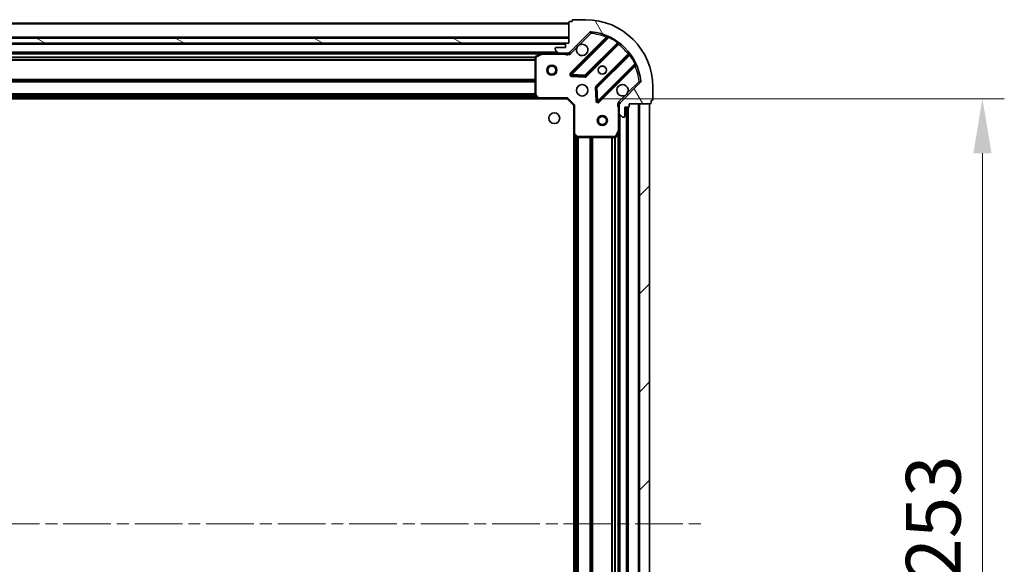
# Model space of a CAD drawing. Units: millimetres. Extents: x 0 to 10617, y 0 to 1826.
# Drawn here: x 1373 to 1666, y 1466 to 1628 of the extents above; entities that cross this region are included whole.
import ezdxf

# ---------------------------------------------------------------- set-up
doc = ezdxf.new("R2010")
doc.units = ezdxf.units.MM
doc.header["$LTSCALE"] = 2.5
doc.linetypes.add('CHAIN', pattern=[0.35429999999999995, 0.2362, -0.0295, 0.0591, -0.0295])
doc.layers.get('Defpoints').update_dxf_attribs({"lineweight": 25})
for name, color, linetype, lineweight in [('Centerline (ISO)', 131, 'Continuous', 18), ('Dimension (ISO)', 7, 'Continuous', 18), ('Dimension (ISO) @ 1', 7, 'Continuous', 18), ('Hatch (ISO)', 1, 'Continuous', 18), ('Visible (ISO)', 7, 'Continuous', 35), ('Visible Narrow (ISO)', 7, 'Continuous', 25)]:
    doc.layers.add(name, color=color, linetype=linetype, lineweight=lineweight)
doc.styles.add('Note Text (TK)', font='MS PGothic.ttf')
doc.dimstyles.new('Default - Method 1b (TK)', dxfattribs={"dimscale": 2.5, "dimtxt": 2.5, "dimasz": 2.5, "dimexe": 1, "dimexo": 1.499999999999999, "dimgap": 1, "dimtad": 1, "dimrnd": 1e-08, "dimdsep": 46, "dimtxsty": 'Note Text (TK)', "dimcen": 0.09, "dimdle": 5, "dimclrd": 100, "dimclre": 100, "dimclrt": 7, "dimadec": 1, "dimazin": 1, "dimtfac": 1, "dimtmove": 0, "dimatfit": 3, "dimfxl": 1, "dimtolj": 1, "dimlwd": -1, "dimlwe": -1, "dimarcsym": 0})

# ---------------------------------------------------------------- blocks, each defined once
blk = doc.blocks.new('*D90')
at = {"layer": 'Defpoints', "color": 0}
for p in [(1535.857599182971, 1604.142060368167), (1535.857599182971, 1351.142060368167), (1659.357599182971, 1351.142060368167)]:
    blk.add_point(p, dxfattribs=at)
at = {"layer": 'Dimension (ISO)', "color": 100}
for p, q in [((1545.607599182972, 1604.142060368168), (1665.857599182971, 1604.142060368168)), ((1659.357599182971, 1587.892060368168), (1659.357599182971, 1367.392060368167)), ((1545.607599182972, 1351.142060368167), (1665.857599182971, 1351.142060368167))]:
    blk.add_line(p, q, dxfattribs=at)
for points in [[(1656.649265849638, 1587.892060368168), (1662.065932516304, 1587.892060368168), (1659.357599182971, 1604.142060368168)], [(1656.649265849638, 1367.392060368167), (1662.065932516305, 1367.392060368167), (1659.357599182971, 1351.142060368167)]]:
    blk.add_solid(points, dxfattribs=at)
at = {"layer": 'Dimension (ISO)', "color": 7, "insert": (1644.732599182971, 1461.115071731803), "char_height": 16.25, "attachment_point": 4, "rotation": 90, "style": 'Note Text (TK)'}
blk.add_mtext('\\A1;253', dxfattribs=at)

msp = doc.modelspace()

# ---------------------------------------------------------------- hatches: boundary and pattern name
at = {"layer": 'Hatch (ISO)'}
h = msp.add_hatch(dxfattribs=at)
h.set_pattern_fill('ANSI31', color=256, scale=165.1, angle=75.00017538262, style=0)
h.set_pattern_definition([(120.00017538262, (893.2499999999997, -52.00000000000004), (-17.87256768478084, -10.31880470805255), [])])
edge = h.paths.add_edge_path()
edge.add_line((1536.357599182971, 1620.642060368167), (1535.657599182971, 1620.642060368167))
edge.add_ellipse((1535.657599182971, 1620.342060368167), major_axis=(-0.2999999999999959, 3.3e-15), ratio=1, start_angle=270.0000000000006, end_angle=360.000000000004)
edge.add_line((1535.357599182971, 1620.342060368167), (1535.357599182971, 1619.342060368166))
edge.add_line((1535.357599182971, 1619.342060368166), (1532.657599182971, 1619.342060368166))
edge.add_ellipse((1532.657599182971, 1619.042060368166), major_axis=(-0.3000000000000014, -2.2e-15), ratio=1, start_angle=269.9999999999996, end_angle=359.9999999999996)
edge.add_line((1532.357599182971, 1619.042060368166), (1532.357599182971, 1618.849167149353))
edge.add_ellipse((1532.857599182971, 1618.849167149353), major_axis=(0, -0.4999999999999983), ratio=1, start_angle=270, end_angle=314.9999999999971)
edge.add_line((1532.504045792378, 1618.49561375876), (1533.211152573564, 1617.788506977573))
edge.add_ellipse((1533.564705964157, 1618.142060368167), major_axis=(0.3535533905932953, -0.3535533905932309), ratio=1, start_angle=269.9999999999991, end_angle=314.9999999999948)
edge.add_line((1533.564705964157, 1617.642060368166), (1535.943385620598, 1617.642060368166))
edge.add_ellipse((1535.943385620598, 1618.642060368167), major_axis=(1, -1.1e-15), ratio=1, start_angle=270.0000000000001, end_angle=315.0000000000001)
edge.add_line((1536.650492401784, 1617.93495358698), (1542.628477181148, 1623.912938366343))
edge.add_ellipse((1542.982030571741, 1623.55938497575), major_axis=(0.3535533905932354, 0.3535533905933094), ratio=1, start_angle=39.172893488872376, end_angle=90.0000000000012, ccw=False)
edge.add_ellipse((1541.357599182971, 1607.642060368167), major_axis=(16.41474100157035, -1.675194869668967), ratio=1, start_angle=11.654213022238594, end_angle=89.99999999999989, ccw=False)
edge.add_ellipse((1557.274923790554, 1609.266491756937), major_axis=(0.0507634808990754, -0.4974163939869648), ratio=1, start_angle=39.17289348887158, end_angle=90.00000000000239, ccw=False)
edge.add_line((1557.628477181147, 1608.912938366344), (1551.650492401784, 1602.93495358698))
edge.add_ellipse((1552.357599182971, 1602.227846805793), major_axis=(-0.7071067811865531, -0.7071067811865552), ratio=1, start_angle=270.0000000000006, end_angle=314.9999999999999)
edge.add_line((1551.357599182971, 1602.227846805793), (1551.357599182971, 1599.849167149353))
edge.add_ellipse((1551.857599182971, 1599.849167149353), major_axis=(-6.7e-15, -0.4999999999999849), ratio=1, start_angle=269.9999999999988, end_angle=314.9999999999964)
edge.add_line((1551.504045792377, 1599.49561375876), (1552.211152573564, 1598.788506977573))
edge.add_ellipse((1552.564705964157, 1599.142060368167), major_axis=(0.3535533905932909, -0.3535533905932664), ratio=1, start_angle=270.0000000000009, end_angle=315.0000000000021)
edge.add_line((1552.564705964157, 1598.642060368167), (1552.757599182971, 1598.642060368167))
edge.add_ellipse((1552.757599182971, 1598.942060368166), major_axis=(0.3000000000000025, 1.1e-15), ratio=1, start_angle=269.9999999999998, end_angle=359.9999999999998)
edge.add_line((1553.057599182971, 1598.942060368166), (1553.057599182971, 1601.642060368166))
edge.add_line((1553.057599182971, 1601.642060368166), (1554.057599182971, 1601.642060368166))
edge.add_ellipse((1554.057599182971, 1601.942060368166), major_axis=(0.2999999999999969, -4.4e-15), ratio=1, start_angle=270.0000000000076, end_angle=360.0000000000042)
edge.add_line((1554.357599182971, 1601.942060368166), (1554.357599182971, 1602.642060368166))
edge.add_line((1554.357599182971, 1602.642060368166), (1560.557599182971, 1602.642060368166))
edge.add_ellipse((1560.557599182971, 1602.942060368167), major_axis=(0.3000000000000003, -2.2e-15), ratio=1, start_angle=270.0000000000072, end_angle=360.0000000000004)
edge.add_line((1560.857599182971, 1602.942060368167), (1560.857599182971, 1603.642060368167))
edge.add_line((1560.857599182971, 1603.642060368167), (1561.057599182971, 1603.642060368167))
edge.add_ellipse((1561.057599182971, 1603.942060368167), major_axis=(0.299999999999998, -2.2e-15), ratio=1, start_angle=270.0000000000072, end_angle=360.0000000000004)
edge.add_line((1561.357599182971, 1603.942060368167), (1561.357599182971, 1607.642060368167))
edge.add_ellipse((1541.357599182971, 1607.642060368167), major_axis=(-8.9e-15, 20), ratio=1, start_angle=270, end_angle=360)
edge.add_line((1541.357599182971, 1627.642060368167), (1537.657599182971, 1627.642060368167))
edge.add_ellipse((1537.657599182971, 1627.342060368167), major_axis=(-0.3000000000000003, 0), ratio=1, start_angle=270, end_angle=360)
edge.add_line((1537.357599182971, 1627.342060368167), (1537.357599182971, 1627.142060368167))
edge.add_line((1537.357599182971, 1627.142060368167), (1536.657599182971, 1627.142060368167))
edge.add_ellipse((1536.657599182971, 1626.842060368167), major_axis=(-0.2999999999999959, 3.3e-15), ratio=1, start_angle=270.0000000000006, end_angle=360.000000000004)
edge.add_line((1536.357599182971, 1626.842060368167), (1536.357599182971, 1620.642060368167))
h = msp.add_hatch(dxfattribs=at)
h.set_pattern_fill('ANSI31', color=256, scale=165.1, angle=105.00024553567, style=0)
h.set_pattern_definition([(150.00024553567, (893.2499999999997, -52.00000000000004), (-10.31867340856338, -17.87264349046909), [])])
h.paths.add_polyline_path([(1536.357599182971, 1620.642060368166), (1536.357599182971, 1622.142060368167), (1086.357599182971, 1622.142060368167), (1086.357599182971, 1620.642060368166)])
h = msp.add_hatch(dxfattribs=at)
h.set_pattern_fill('ANSI31', color=256, scale=165.1, style=0)
h.set_pattern_definition([(45, (893.2499999999997, -52.00000000000004), (-14.59291619673737, 14.59291619673737), [])])
h.paths.add_polyline_path([(1560.357599182971, 1352.642060368167), (1560.357599182971, 1602.642060368166), (1557.357599182971, 1602.642060368166), (1557.357599182971, 1352.642060368167)])

# ---------------------------------------------------------------- linework, layer by layer
at = {"layer": 'Centerline (ISO)', "linetype": 'CHAIN', "ltscale": 23.99096870422363}
msp.add_line((1046.107599182971, 1477.642060368166), (1576.607599182971, 1477.642060368166), dxfattribs=at)
at = {"layer": 'Visible (ISO)'}
for p, q in [((1541.357599182971, 1627.642060368167), (1537.657599182971, 1627.642060368167)), ((1536.357599182971, 1626.642060368168), (1086.357599182971, 1626.642060368168)), ((1536.357599182971, 1626.842060368167), (1536.357599182971, 1620.642060368167)), ((1537.357599182971, 1627.142060368167), (1536.657599182971, 1627.142060368167)), ((1537.357599182971, 1627.342060368167), (1537.357599182971, 1627.142060368167)), ((1536.357599182971, 1622.142060368167), (1086.357599182971, 1622.142060368167)), ((1536.357599182971, 1620.642060368166), (1536.357599182971, 1622.142060368167)), ((1536.650492401784, 1617.93495358698), (1542.628477181148, 1623.912938366343)), ((1547.870116194419, 1622.354577379615), (1537.046775683995, 1611.531236869191)), ((1086.357599182971, 1620.642060368166), (1536.357599182971, 1620.642060368166)), ((1535.433992385222, 1620.542060368168), (1087.281205980719, 1620.542060368168)), ((1532.357599182971, 1619.042060368166), (1532.357599182971, 1618.849167149353)), ((1535.357599182971, 1619.342060368167), (1532.657599182971, 1619.342060368167)), ((1535.357599182971, 1620.342060368167), (1535.357599182971, 1619.342060368167)), ((1536.357599182971, 1620.642060368167), (1535.657599182971, 1620.642060368167)), ((1541.400686980333, 1610.935400697223), (1551.10012207171, 1620.634835788601)), ((1528.42841957622, 1617.642060368168), (1094.286778789721, 1617.642060368168)), ((1526.357599182971, 1616.456650171542), (1526.357599182971, 1605.260278444546)), ((1528.294255497571, 1617.610388525467), (1526.523435104321, 1616.724978328841)), ((1533.564705964157, 1617.642060368166), (1528.428419576221, 1617.642060368166)), ((1532.504045792378, 1618.49561375876), (1533.211152573564, 1617.788506977573)), ((1533.564705964157, 1617.642060368166), (1535.943385620598, 1617.642060368166)), ((1536.357599182971, 1617.642060368166), (1535.943385620598, 1617.642060368166)), ((1536.357599182971, 1617.731880647042), (1536.357599182971, 1617.291794828298)), ((1554.350374603405, 1617.384583256906), (1544.650939512027, 1607.685148165529)), ((1545.246775683995, 1603.331236869191), (1556.070116194419, 1614.154577379615)), ((1537.245821902141, 1611.01939036836), (1541.175469129767, 1610.847818265104)), ((1544.563357079909, 1607.459930314963), (1544.734929183164, 1603.530283087337)), ((1557.628477181147, 1608.912938366344), (1551.650492401784, 1602.93495358698)), ((1561.357599182971, 1603.942060368167), (1561.357599182971, 1607.642060368167)), ((1527.420996648232, 1604.142060368168), (1095.294201717709, 1604.142060368168)), ((1526.438246133976, 1605.055622049833), (1527.201643599237, 1604.237403973455)), ((1527.420996648232, 1604.142060368167), (1535.857599182971, 1604.142060368167)), ((1535.857599182971, 1604.142060368167), (1535.981863251683, 1604.442060368167)), ((1535.857599182971, 1604.142060368167), (1537.857599182971, 1602.142060368167)), ((1538.157599182971, 1602.266324436879), (1537.857599182971, 1602.142060368167)), ((1537.857599182971, 1602.142060368167), (1537.857599182971, 1593.705457833428)), ((1551.447419461846, 1602.642060368166), (1551.007333643102, 1602.642060368166)), ((1551.357599182971, 1602.227846805793), (1551.357599182971, 1602.642060368166)), ((1551.357599182971, 1602.227846805793), (1551.357599182971, 1599.849167149353)), ((1553.057599182971, 1598.942060368166), (1553.057599182971, 1601.642060368166)), ((1553.057599182971, 1601.642060368166), (1554.057599182971, 1601.642060368166)), ((1553.857599182971, 1353.642060368167), (1553.857599182971, 1601.642060368166)), ((1554.357599182971, 1601.942060368167), (1554.357599182971, 1602.642060368166)), ((1554.357599182971, 1602.642060368166), (1560.557599182971, 1602.642060368166)), ((1560.357599182971, 1602.642060368166), (1557.357599182971, 1602.642060368166)), ((1557.357599182971, 1602.642060368166), (1557.357599182971, 1352.642060368167)), ((1560.357599182971, 1352.642060368167), (1560.357599182971, 1602.642060368166)), ((1560.857599182971, 1602.942060368167), (1560.857599182971, 1603.642060368167)), ((1560.857599182971, 1603.642060368167), (1561.057599182971, 1603.642060368167)), ((1551.357599182971, 1594.712880761416), (1551.357599182971, 1599.849167149353)), ((1551.504045792377, 1599.49561375876), (1552.211152573564, 1598.788506977573)), ((1552.564705964157, 1598.642060368167), (1552.757599182971, 1598.642060368167)), ((1537.857599182971, 1361.578662902905), (1537.857599182971, 1593.705457833428)), ((1537.952942788258, 1593.486104784433), (1538.771160864637, 1592.722707319172)), ((1538.975817259349, 1592.642060368167), (1550.172188986346, 1592.642060368167)), ((1550.440517143646, 1592.807896289517), (1551.325927340271, 1594.578716682766)), ((1551.357599182971, 1360.571239974917), (1551.357599182971, 1594.712880761416))]:
    msp.add_line(p, q, dxfattribs=at)
for centre, radius in [((1531.357599182971, 1612.642060368168), 1.499999999999998), ((1531.357599182971, 1612.642060368168), 1.193274999999998), ((1546.357599182971, 1612.642060368167), 1.2295), ((1546.357599182971, 1612.642060368167), 1.2), ((1540.357599182971, 1606.642060368167), 1.7), ((1532.057599182971, 1598.342060368167), 1.621), ((1546.357599182971, 1597.642060368167), 1.499999999999999), ((1546.357599182971, 1597.642060368167), 1.193274999999999)]:
    msp.add_circle(centre, radius, dxfattribs=at)
for centre, radius, start, end in [((1537.657599182971, 1627.342060368167), 0.3, 90, 180), ((1541.357599182971, 1607.642060368167), 20, 0, 90), ((1536.657599182971, 1626.842060368167), 0.3, 90, 180), ((1542.982030571741, 1623.55938497575), 0.5, 84.17289348887695, 135.0000000000003), ((1541.357599182971, 1607.642060368167), 16.50000000000001, 5.827106511120078, 84.17289348888352), ((1547.657984160063, 1622.566709413971), 0.3000000000000011, 315.0000000000003, 67.11314160348003), ((1532.657599182971, 1619.042060368166), 0.3, 90, 180), ((1532.857599182971, 1618.849167149353), 0.5, 180, 224.9999999999996), ((1535.657599182971, 1620.342060368167), 0.3, 90, 180), ((1540.357599182971, 1618.642060368167), 1.7, 152.4998288192965, 117.5001711807007), ((1551.312254106066, 1620.422703754244), 0.2999999999999981, 52.08550031246181, 135.0000000000003), ((1526.657599182971, 1616.456650171542), 0.3, 116.5650511770796, 180), ((1528.428419576221, 1617.342060368167), 0.3, 90, 116.5650511770796), ((1533.564705964157, 1618.142060368167), 0.5000000000000001, 225.0000000000091, 270.000000000013), ((1535.943385620598, 1618.642060368167), 1, 270, 314.9999999999934), ((1554.138242569048, 1617.596715291262), 0.300000000000002, 315.0000000000003, 37.91449968755196), ((1556.282248228775, 1613.942445345259), 0.3, 22.88685839650026, 134.9999999999832), ((1537.258907718351, 1611.319104834835), 0.3000000000000001, 135.0000000000003, 267.4999999999883), ((1541.188554945977, 1611.147532731578), 0.3000000000000011, 267.500000000008, 315.0000000000172), ((1544.863071546383, 1607.473016131172), 0.3000000000000002, 135.0000000000003, 182.4999999999918), ((1552.357599182971, 1606.642060368167), 1.7, 332.4998288192964, 297.5001711807006), ((1557.274923790554, 1609.266491756937), 0.5, 314.9999999999723, 5.827106511113718), ((1526.657599182971, 1605.260278444546), 0.3000000000000031, 180, 223.0148572051897), ((1527.420996648232, 1604.442060368167), 0.3, 223.0148572051897, 270), ((1545.034643649639, 1603.543368903547), 0.2999999999999981, 182.4999999999918, 315.0000000000003), ((1552.357599182971, 1602.227846805793), 1, 134.9999999999909, 180), ((1554.057599182971, 1601.942060368167), 0.3, 270, 0), ((1560.557599182971, 1602.942060368167), 0.3, 270, 0), ((1561.057599182971, 1603.942060368167), 0.3, 270, 0), ((1551.857599182971, 1599.849167149353), 0.5, 180, 224.9999999999996), ((1552.564705964157, 1599.142060368167), 0.5, 224.9999999999996, 269.999999999987), ((1552.757599182971, 1598.942060368166), 0.3, 270, 0), ((1538.157599182971, 1593.705457833428), 0.3000000000000001, 180, 226.9851427948262), ((1538.975817259349, 1592.942060368167), 0.3, 226.9851427948092, 270), ((1550.172188986346, 1592.942060368167), 0.3, 270, 333.434948822902), ((1551.057599182971, 1594.712880761416), 0.3000000000000001, 333.4349488229425, 0)]:
    msp.add_arc(centre, radius, start, end, dxfattribs=at)
for points, knots in [([(1538.849683111811, 1619.427037515821), (1538.930689980702, 1619.581544716793), (1539.036671619437, 1619.725295860667), (1539.27436369047, 1619.9629879317), (1539.418114834344, 1620.068969570435), (1539.572622035317, 1620.149976439326)], [0.2789125936271487, 0.2789125936271487, 0.2789125936271487, 0.2789125936271487, 0.3293346962055606, 0.3293346962055606, 0.3797567987839747, 0.3797567987839747, 0.3797567987839747, 0.3797567987839747]), ([(1553.86551525413, 1605.857083220513), (1553.784508385239, 1605.702576019541), (1553.678526746504, 1605.558824875666), (1553.440834675472, 1605.321132804633), (1553.297083531597, 1605.215151165898), (1553.142576330625, 1605.134144297007)], [0.2789125936271541, 0.2789125936271541, 0.2789125936271541, 0.2789125936271541, 0.3293346962055699, 0.3293346962055699, 0.3797567987839843, 0.3797567987839843, 0.3797567987839843, 0.3797567987839843])]:
    msp.add_open_spline(points, degree=3, knots=knots, dxfattribs=at)
at = {"layer": 'Visible Narrow (ISO)'}
for p, q in [((1536.357599182971, 1626.342060368168), (1086.357599182971, 1626.342060368168)), ((1536.357599182971, 1622.442060368168), (1086.357599182971, 1622.442060368168)), ((1547.505176385409, 1622.413901639317), (1536.834643649639, 1611.743368903547)), ((1537.258907718351, 1611.319104834835), (1548.244910226593, 1622.305107343076)), ((1539.572622035317, 1620.149976439326), (1542.982030571741, 1623.55938497575)), ((1542.628477181147, 1623.912938366343), (1542.982030571741, 1623.55938497575)), ((1542.982030571741, 1623.55938497575), (1543.03279405264, 1624.056801369737)), ((1547.717308419765, 1622.201769604961), (1547.505176385409, 1622.413901639317)), ((1548.372453023697, 1622.576645250019), (1548.244910226593, 1622.305107343076)), ((1535.357599182971, 1620.242060368168), (1087.357599182971, 1620.242060368168)), ((1537.004045792378, 1617.581400196387), (1538.849683111811, 1619.427037515821)), ((1550.827174300588, 1620.78615208619), (1541.188554945977, 1611.147532731578)), ((1541.612819014688, 1610.723268662867), (1551.169730665777, 1620.280180313955)), ((1550.827174300588, 1620.78615208619), (1551.002536802766, 1621.029561192079)), ((1550.957598631421, 1620.492312348311), (1551.169730665777, 1620.280180313955)), ((1533.05759918297, 1617.942060368168), (1089.657599182972, 1617.942060368168)), ((1527.757599182973, 1617.342060368168), (1094.957599182968, 1617.342060368168)), ((1526.36359411149, 1616.51632443688), (1096.351604254451, 1616.51632443688)), ((1526.357599182971, 1616.304192402524), (1096.357599182971, 1616.304192402524)), ((1526.657599182971, 1616.456650171542), (1526.357599182971, 1616.456650171542)), ((1526.523435104321, 1616.724978328841), (1526.657599182971, 1616.456650171542)), ((1526.657599182971, 1616.456650171542), (1528.428419576221, 1617.342060368167)), ((1526.657599182971, 1605.260278444546), (1526.657599182971, 1616.456650171542)), ((1528.428419576221, 1617.342060368167), (1528.294255497571, 1617.610388525467)), ((1528.428419576221, 1617.642060368166), (1528.428419576221, 1617.342060368167)), ((1528.428419576221, 1617.342060368167), (1535.195054143243, 1617.342060368167)), ((1535.195054143243, 1617.642060368166), (1535.195054143243, 1617.342060368167)), ((1537.004045792378, 1617.581400196387), (1536.650492401784, 1617.93495358698)), ((1553.995719128759, 1617.454191850972), (1544.438807477671, 1607.897280199884)), ((1544.863071546383, 1607.473016131172), (1554.501690900994, 1617.111635485784)), ((1554.207851163115, 1617.242059816617), (1553.995719128759, 1617.454191850972)), ((1554.745100006883, 1617.286997987962), (1554.501690900994, 1617.111635485784)), ((1526.357599182971, 1615.679928333812), (1096.357599182971, 1615.679928333812)), ((1526.357599182971, 1615.467796299456), (1096.357599182971, 1615.467796299456)), ((1556.020646157881, 1614.529371411788), (1545.034643649639, 1603.543368903547)), ((1545.458907718351, 1603.119104834834), (1556.129440454121, 1613.789637570605)), ((1555.917308419765, 1614.001769604961), (1556.129440454121, 1613.789637570605)), ((1556.020646157881, 1614.529371411788), (1556.292184064824, 1614.656914208892)), ((1536.834643649639, 1611.743368903547), (1537.046775683995, 1611.531236869191)), ((1537.046775683995, 1611.531236869191), (1537.258907718351, 1611.319104834835)), ((1537.245821902141, 1611.01939036836), (1537.232736085932, 1610.719675901886)), ((1537.232736085932, 1610.719675901886), (1541.162383313557, 1610.548103798629)), ((1537.258907718351, 1611.319104834835), (1537.245821902141, 1611.01939036836)), ((1541.188554945977, 1611.147532731578), (1537.258907718351, 1611.319104834835)), ((1541.162383313557, 1610.548103798629), (1541.175469129767, 1610.847818265104)), ((1541.175469129767, 1610.847818265104), (1541.188554945977, 1611.147532731578)), ((1541.188554945977, 1611.147532731578), (1541.400686980333, 1610.935400697223)), ((1541.400686980333, 1610.935400697223), (1541.612819014688, 1610.723268662867)), ((1526.357599182971, 1609.81632443688), (1096.357599182971, 1609.81632443688)), ((1526.357599182971, 1609.604192402524), (1096.357599182971, 1609.604192402524)), ((1526.357599182971, 1609.279928333812), (1096.357599182971, 1609.279928333812)), ((1526.357599182971, 1609.067796299456), (1096.357599182971, 1609.067796299456)), ((1544.563357079909, 1607.459930314963), (1544.263642613434, 1607.446844498753)), ((1544.263642613434, 1607.446844498753), (1544.43521471669, 1603.517197271127)), ((1544.438807477671, 1607.897280199884), (1544.650939512027, 1607.685148165529)), ((1544.863071546383, 1607.473016131172), (1544.563357079909, 1607.459930314963)), ((1544.650939512027, 1607.685148165529), (1544.863071546383, 1607.473016131172)), ((1545.034643649639, 1603.543368903547), (1544.863071546383, 1607.473016131172)), ((1557.274923790554, 1609.266491756937), (1553.86551525413, 1605.857083220513)), ((1557.772340184541, 1609.317255237836), (1557.274923790554, 1609.266491756937)), ((1557.274923790554, 1609.266491756937), (1557.628477181148, 1608.912938366344)), ((1527.01069918297, 1604.442060368168), (1095.704499182972, 1604.442060368168)), ((1526.660137559078, 1604.817796299456), (1096.055060806864, 1604.817796299456)), ((1526.462218371024, 1605.029928333812), (1096.252979994918, 1605.029928333812)), ((1526.357599182971, 1605.56632443688), (1096.357599182971, 1605.56632443688)), ((1526.357599182971, 1605.354192402524), (1096.357599182971, 1605.354192402524)), ((1526.357599182971, 1605.260278444546), (1526.657599182971, 1605.260278444546)), ((1526.657599182971, 1605.260278444546), (1526.438246133976, 1605.055622049833)), ((1527.420996648232, 1604.442060368167), (1526.657599182971, 1605.260278444546)), ((1527.201643599237, 1604.237403973455), (1527.420996648232, 1604.442060368167)), ((1535.981863251683, 1604.442060368167), (1527.420996648232, 1604.442060368167)), ((1527.420996648232, 1604.442060368167), (1527.420996648232, 1604.142060368167)), ((1535.981863251683, 1604.442060368167), (1538.157599182971, 1602.266324436879)), ((1553.142576330625, 1605.134144297007), (1551.296939011191, 1603.288506977573)), ((1538.157599182971, 1593.705457833428), (1538.157599182971, 1602.266324436879)), ((1544.43521471669, 1603.517197271127), (1544.734929183164, 1603.530283087337)), ((1544.734929183165, 1603.530283087337), (1545.034643649639, 1603.543368903547)), ((1545.034643649639, 1603.543368903547), (1545.246775683995, 1603.331236869191)), ((1545.246775683995, 1603.331236869191), (1545.458907718351, 1603.119104834834)), ((1551.057599182971, 1601.479515328429), (1551.057599182971, 1594.712880761416)), ((1551.357599182971, 1601.479515328427), (1551.057599182974, 1601.479515328429)), ((1551.296939011191, 1603.288506977573), (1551.650492401784, 1602.93495358698)), ((1553.557599182971, 1353.642060368167), (1553.557599182971, 1601.642060368166)), ((1554.157599182971, 1353.624903080641), (1554.157599182971, 1601.659217655692)), ((1557.057599182971, 1352.642060368167), (1557.057599182971, 1602.642060368166)), ((1551.657599182971, 1355.942060368167), (1551.657599182971, 1599.342060368166)), ((1537.857599182971, 1593.705457833428), (1538.157599182971, 1593.705457833428)), ((1538.157599182971, 1593.705457833428), (1537.952942788258, 1593.486104784433)), ((1538.975817259349, 1592.942060368167), (1538.157599182971, 1593.705457833428)), ((1538.157599182971, 1361.988960368167), (1538.157599182971, 1593.295160368166)), ((1538.533335114259, 1362.339521992059), (1538.533335114259, 1592.944598744274)), ((1538.745467148616, 1362.537441180113), (1538.745467148615, 1592.74667955622)), ((1538.771160864637, 1592.722707319171), (1538.975817259349, 1592.942060368167)), ((1550.172188986346, 1592.942060368167), (1538.975817259349, 1592.942060368167)), ((1538.975817259349, 1592.942060368167), (1538.975817259349, 1592.642060368167)), ((1539.069731217327, 1362.642060368166), (1539.069731217327, 1592.642060368167)), ((1539.281863251683, 1362.642060368166), (1539.281863251683, 1592.642060368167)), ((1542.783335114259, 1362.642060368166), (1542.783335114259, 1592.642060368167)), ((1542.995467148615, 1362.642060368166), (1542.995467148615, 1592.642060368167)), ((1543.319731217327, 1362.642060368166), (1543.319731217327, 1592.642060368167)), ((1543.531863251683, 1362.642060368166), (1543.531863251683, 1592.642060368167)), ((1549.183335114259, 1362.642060368166), (1549.183335114259, 1592.642060368167)), ((1549.395467148615, 1362.642060368166), (1549.395467148615, 1592.642060368167)), ((1550.019731217327, 1362.642060368166), (1550.019731217327, 1592.642060368167)), ((1551.057599182971, 1594.712880761416), (1550.172188986346, 1592.942060368167)), ((1550.172188986346, 1592.942060368167), (1550.440517143646, 1592.807896289516)), ((1550.172188986346, 1592.642060368167), (1550.172188986346, 1592.942060368167)), ((1550.231863251683, 1362.636065439647), (1550.231863251683, 1592.648055296686)), ((1551.325927340271, 1594.578716682766), (1551.057599182971, 1594.712880761416)), ((1551.057599182971, 1594.712880761416), (1551.357599182971, 1594.712880761416)), ((1551.057599182971, 1361.242060368166), (1551.057599182971, 1594.042060368167))]:
    msp.add_line(p, q, dxfattribs=at)
for centre, radius, start, end in [((1541.357599182971, 1607.642060368167), 16, 67.40445268347548, 84.17289348888352), ((1541.357599182971, 1607.642060368167), 16.2, 54.22938202714606, 64.84030653076756), ((1541.357599182971, 1607.642060368167), 16, 37.82546802332786, 52.1745319766727), ((1535.943385620598, 1618.642060368167), 1.5, 240.0735651333817, 314.9999999999924), ((1541.357599182971, 1607.642060368167), 16.2, 25.15969346923353, 35.77061797285507), ((1541.357599182971, 1607.642060368167), 16, 5.827106511119273, 22.59554731652237), ((1537.258907718351, 1611.319104834835), 0.6000000000000013, 135.0000000000003, 267.499999999995), ((1541.188554945977, 1611.147532731578), 0.6000000000000013, 267.499999999995, 314.9999999999917), ((1544.863071546383, 1607.473016131172), 0.6000000000000013, 135.0000000000003, 182.5000000000137), ((1545.034643649639, 1603.543368903547), 0.5999999999999962, 182.499999999991, 314.9999999999832), ((1552.357599182971, 1602.227846805793), 1.5, 134.9999999999924, 209.9264348670095)]:
    msp.add_arc(centre, radius, start, end, dxfattribs=at)
for points, knots in [([(1547.774657955935, 1622.843091803708), (1547.774657955935, 1622.843091803708), (1547.754330566237, 1622.810936212112), (1547.660222420025, 1622.661682730237), (1547.563088426765, 1622.506725843413), (1547.505176385409, 1622.413901639317)], [-0.0326939085831626, -0.0326939085831626, -0.0326939085831626, -0.0326939085831626, -0.0233527918451162, -0.0140116751070697, 0, 0, 0, 0]), ([(1547.870116194419, 1622.354577379615), (1547.870116194419, 1622.354577379615), (1547.888514021278, 1622.352646193034), (1548.002878477508, 1622.340302002522), (1548.151806964205, 1622.320160936756), (1548.244910226593, 1622.305107343076)], [0, 0, 0, 0, 0.0209068712467504, 0.0487826995757509, 0.0975653991515017, 0.0975653991515017, 0.0975653991515017, 0.0975653991515017]), ([(1535.195054143243, 1617.342060368167), (1535.345739834601, 1617.31511336452), (1535.617889163535, 1617.273496675182), (1536.026055163427, 1617.261946513233), (1536.25175837209, 1617.279564211141), (1536.357597151958, 1617.291794936752)], [0, 0, 0, 0, 0.0498592361111213, 0.0830987268518688, 0.114793844904774, 0.114793844904774, 0.114793844904774, 0.114793844904774]), ([(1556.020646157881, 1614.529371411788), (1556.035699554734, 1614.436269366732), (1556.054011260113, 1614.301046304255), (1556.067548786206, 1614.179625102391), (1556.070116194419, 1614.154577379615), (1556.070116194419, 1614.154577379615)], [0, 0, 0, 0, 0.0487820617391146, 0.0696886596273066, 0.0975641234782293, 0.0975641234782293, 0.0975641234782293, 0.0975641234782293]), ([(1556.129440454121, 1613.789637570605), (1556.222265851929, 1613.847550356706), (1556.377218014787, 1613.94468138525), (1556.526475697275, 1614.038792163174), (1556.558630618512, 1614.059119141131), (1556.558630618512, 1614.059119141131)], [-0.0326943290242565, -0.0326943290242565, -0.0326943290242565, -0.0326943290242565, -0.0186824737281466, -0.0093412368640733, 0, 0, 0, 0]), ([(1551.007333751556, 1602.642058337153), (1550.995103025945, 1602.536219557284), (1550.977485328036, 1602.310516348619), (1550.989035489987, 1601.902350348724), (1551.030652179325, 1601.630201019787), (1551.057599182973, 1601.479515328429)], [-0.114793844905982, -0.114793844905982, -0.114793844905982, -0.114793844905982, -0.0830987268527031, -0.0498592361115802, 0, 0, 0, 0])]:
    msp.add_open_spline(points, degree=3, knots=knots, dxfattribs=at)
for points in [[(1550.827174300588, 1620.78615208619), (1550.900190702868, 1620.748953548382), (1551.042305170548, 1620.670475654529), (1551.10012207171, 1620.634835788601), (1551.10012207171, 1620.634835788601)], [(1551.169730665777, 1620.280180313955), (1551.254871088629, 1620.379137443199), (1551.424797156175, 1620.57628378637), (1551.496599567605, 1620.659382335468), (1551.496599567605, 1620.659382335468)], [(1554.374921150272, 1617.781060752801), (1554.374921150272, 1617.781060752801), (1554.291829818457, 1617.709264572219), (1554.09467622943, 1617.539332249241), (1553.995719128759, 1617.454191850972)], [(1554.350374603405, 1617.384583256906), (1554.350374603405, 1617.384583256906), (1554.386016093674, 1617.32676357004), (1554.464491868386, 1617.1846528593), (1554.501690900994, 1617.111635485784)]]:
    msp.add_open_spline(points, degree=3, dxfattribs=at)

# ---------------------------------------------------------------- dimensions: what is measured, and where the dimension line sits
at = {"layer": 'Dimension (ISO) @ 1', "color": 100}
dim = msp.add_linear_dim(base=(1659.357599182971, 1351.142060368167), p1=(1535.857599182971, 1604.142060368167), p2=(1535.857599182971, 1351.142060368166), angle=270, dimstyle='Default - Method 1b (TK)', override={"dimscale": 1, "dimtxt": 16.25, "dimasz": 16.25, "dimexe": 6.5, "dimexo": 9.749999999999998, "dimgap": 6.5, "dimdec": 2, "dimcen": 0.585, "dimtol": 0, "dimlim": 0, "dimtp": 0, "dimtm": 0, "dimtdec": 2, "dimtix": 0, "dimtofl": 0, "dimtmove": 0, "dimatfit": 1}, dxfattribs=at)
dim.commit()
dim.dimension.update_dxf_attribs({"geometry": '*D90', "text_midpoint": (1659.357599182971, 1477.642060368167), "dimtype": 128})

doc.saveas('drawing.dxf')
